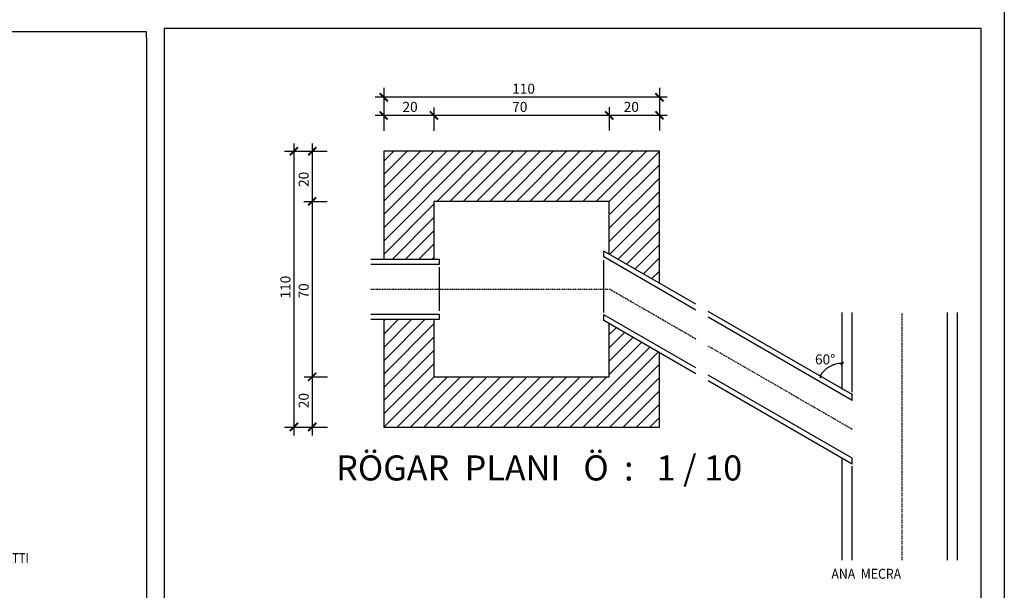
# Model space of a CAD drawing. Units: millimetres. Extents: x -470797 to -157139, y -132146 to -30428.
# Drawn here: x -157407 to -157147, y -65727 to -65576 of the extents above; entities that cross this region are included whole.
import ezdxf

# ---------------------------------------------------------------- set-up
doc = ezdxf.new("R2010")
doc.units = ezdxf.units.MM
doc.linetypes.add('BORDER2', pattern=[0.875, 0.25, -0.125, 0.25, -0.125, 0, -0.125])
for name, color, linetype in [('3', 2, 'Continuous'), ('KOLON', 3, 'Continuous'), ('MERDIVEN', 7, 'Continuous'), ('YAZI', 7, 'Continuous'), ('ÖLÇÜ', 7, 'Continuous')]:
    doc.layers.add(name, color=color, linetype=linetype)
doc.styles.add('ROMANSTW', font='tromans.shx', dxfattribs={"width": 0.8})

# ---------------------------------------------------------------- blocks, each defined once
blk = doc.blocks.new('_OBLIQUE')
at = {"color": 0, "linetype": 'ByBlock'}
blk.add_line((-0.5, -0.5), (0.5, 0.5), dxfattribs=at)

msp = doc.modelspace()

# ---------------------------------------------------------------- linework, layer by layer
at = {"color": 0, "linetype": 'ByBlock'}
msp.add_line((-157186.87, -65676.69), (-157186.87, -65675.16), dxfattribs=at)
for p in [(-157191.83, -65667.29), (-157189.53, -65673.62), (-157186.87, -65675.16)]:
    msp.add_point(p, dxfattribs=at)
at = {"layer": '3', "color": 5}
for p, q in [((-157369.02, -65578.24), (-157369.02, -65868.16)), ((-157152.68, -65578.24), (-157369.02, -65578.24)), ((-157152.68, -65868.16), (-157152.68, -65578.24)), ((-157373.73, -65579.1), (-157703.99, -65579.1)), ((-157373.73, -65580.63), (-157373.73, -65579.1)), ((-157373.73, -65580.63), (-157373.73, -65870.07))]:
    msp.add_line(p, q, dxfattribs=at)
at = {"layer": 'DEFPOINTS', "color": 0, "linetype": 'ByBlock'}
for p in [(-157224.98, -65653.16), (-157189.53, -65653.4)]:
    msp.add_point(p, dxfattribs=at)
at = {"layer": 'KOLON', "color": 0}
for p, q in [((-157189.53, -65673.62), (-157189.53, -65653.4)), ((-157159, -65719), (-157159, -65653.4)), ((-157189.53, -65719), (-157189.53, -65692.02))]:
    msp.add_line(p, q, dxfattribs=at)
for points in [[(-157237.9, -65645.7), (-157237.9, -65610.73), (-157310.89, -65610.73), (-157310.89, -65639.27)], [(-157251.17, -65638.04), (-157251.17, -65624.01), (-157297.62, -65624.01), (-157297.62, -65639.27)], [(-157310.89, -65655.2), (-157310.89, -65683.73), (-157237.9, -65683.73), (-157237.9, -65664.09)], [(-157297.62, -65655.2), (-157297.62, -65670.46), (-157251.17, -65670.46), (-157251.17, -65656.43)]]:
    msp.add_lwpolyline(points, dxfattribs=at)
at = {"layer": 'MERDIVEN', "color": 0, "linetype": 'BORDER2', "ltscale": 1.5}
for p, q in [((-157314.26, -65647.23), (-157296.15, -65647.23)), ((-157296.15, -65647.23), (-157251.17, -65647.23)), ((-157228.29, -65660.44), (-157251.17, -65647.23)), ((-157173.6, -65719), (-157173.6, -65653.4)), ((-157186.87, -65684.35), (-157224.98, -65662.35))]:
    msp.add_line(p, q, dxfattribs=at)
at = {"layer": 'YAZI'}
msp.add_line((-157146.59, -65046.73), (-157146.59, -66091), dxfattribs=at)
at = {"layer": 'ÖLÇÜ', "color": 0, "linetype": 'ByBlock'}
for p, q in [((-157310.89, -65593.91), (-157310.89, -65605.34)), ((-157237.9, -65593.91), (-157237.9, -65605.25)), ((-157235.86, -65596.41), (-157313.17, -65596.41)), ((-157297.62, -65599.13), (-157297.62, -65605.34)), ((-157251.17, -65599.04), (-157251.17, -65605.25)), ((-157235.86, -65601.23), (-157313.17, -65601.23)), ((-157334.67, -65608.7), (-157334.67, -65686.01)), ((-157329.84, -65608.7), (-157329.84, -65686.01)), ((-157337.16, -65610.73), (-157325.83, -65610.73)), ((-157332.04, -65624.01), (-157325.83, -65624.01)), ((-157331.94, -65670.46), (-157325.73, -65670.46)), ((-157337.16, -65683.73), (-157325.73, -65683.73))]:
    msp.add_line(p, q, dxfattribs=at)
at = {"layer": 'ÖLÇÜ', "color": 0}
for p, q in [((-157310.89, -65634.52), (-157287.11, -65610.73)), ((-157310.89, -65631), (-157290.63, -65610.73)), ((-157310.89, -65616.92), (-157304.7, -65610.73)), ((-157310.89, -65627.48), (-157294.15, -65610.73)), ((-157310.89, -65623.96), (-157297.66, -65610.73)), ((-157310.89, -65620.44), (-157301.18, -65610.73)), ((-157310.89, -65613.4), (-157308.22, -65610.73)), ((-157296.86, -65624.01), (-157283.59, -65610.73)), ((-157293.34, -65624.01), (-157280.07, -65610.73)), ((-157289.82, -65624.01), (-157276.55, -65610.73)), ((-157286.3, -65624.01), (-157273.03, -65610.73)), ((-157282.78, -65624.01), (-157269.51, -65610.73)), ((-157279.26, -65624.01), (-157265.99, -65610.73)), ((-157275.74, -65624.01), (-157262.47, -65610.73)), ((-157272.22, -65624.01), (-157258.95, -65610.73)), ((-157268.71, -65624.01), (-157255.43, -65610.73)), ((-157265.19, -65624.01), (-157251.91, -65610.73)), ((-157261.67, -65624.01), (-157248.39, -65610.73)), ((-157258.15, -65624.01), (-157244.88, -65610.73)), ((-157254.63, -65624.01), (-157241.36, -65610.73)), ((-157251.17, -65624.06), (-157237.9, -65610.79)), ((-157251.17, -65627.58), (-157237.9, -65614.31)), ((-157251.17, -65631.1), (-157237.9, -65617.83)), ((-157251.17, -65634.62), (-157237.9, -65621.35)), ((-157310.89, -65638.04), (-157297.62, -65624.77)), ((-157251.1, -65638.08), (-157237.9, -65624.87)), ((-157308.6, -65639.27), (-157297.62, -65628.29)), ((-157248.87, -65639.36), (-157237.9, -65628.39)), ((-157305.08, -65639.27), (-157297.62, -65631.8)), ((-157246.64, -65640.65), (-157237.9, -65631.91)), ((-157301.56, -65639.27), (-157297.62, -65635.32)), ((-157244.41, -65641.94), (-157237.9, -65635.43)), ((-157228.29, -65651.24), (-157252.64, -65637.19)), ((-157252.64, -65638.72), (-157252.64, -65637.19)), ((-157228.29, -65652.78), (-157252.64, -65638.72)), ((-157314.26, -65639.27), (-157296.15, -65639.27)), ((-157314.26, -65640.6), (-157296.15, -65640.6)), ((-157298.05, -65639.27), (-157297.62, -65638.84)), ((-157296.15, -65640.6), (-157296.15, -65639.27)), ((-157252.64, -65653.44), (-157252.64, -65639.55)), ((-157242.18, -65643.23), (-157237.9, -65638.95)), ((-157296.15, -65652.97), (-157296.15, -65641.42)), ((-157239.95, -65644.52), (-157237.9, -65642.47)), ((-157314.26, -65653.87), (-157296.15, -65653.87)), ((-157296.15, -65655.2), (-157296.15, -65653.87)), ((-157228.29, -65668.1), (-157252.64, -65654.05)), ((-157252.64, -65655.58), (-157252.64, -65654.05)), ((-157186.87, -65675.16), (-157224.98, -65653.16)), ((-157186.87, -65674.53), (-157186.87, -65653.4)), ((-157161.66, -65719), (-157161.66, -65653.4)), ((-157314.26, -65655.2), (-157296.15, -65655.2)), ((-157310.89, -65659.15), (-157306.93, -65655.2)), ((-157310.89, -65666.19), (-157299.89, -65655.2)), ((-157310.89, -65662.67), (-157303.41, -65655.2)), ((-157310.89, -65655.63), (-157310.45, -65655.2)), ((-157310.89, -65669.71), (-157297.62, -65656.44)), ((-157228.29, -65669.63), (-157252.64, -65655.58)), ((-157186.87, -65676.69), (-157224.98, -65654.69)), ((-157251.17, -65659.26), (-157249.37, -65657.46)), ((-157251.17, -65662.78), (-157247.14, -65658.75)), ((-157310.89, -65673.23), (-157297.62, -65659.96)), ((-157251.17, -65666.3), (-157244.91, -65660.04)), ((-157251.17, -65669.82), (-157242.68, -65661.33)), ((-157310.89, -65676.75), (-157297.62, -65663.48)), ((-157261.56, -65683.73), (-157240.45, -65662.62)), ((-157258.04, -65683.73), (-157238.22, -65663.9)), ((-157310.89, -65680.27), (-157297.62, -65667)), ((-157254.52, -65683.73), (-157237.9, -65667.1)), ((-157186.87, -65692.02), (-157224.98, -65670.01)), ((-157310.83, -65683.73), (-157297.56, -65670.46)), ((-157307.31, -65683.73), (-157294.04, -65670.46)), ((-157303.79, -65683.73), (-157290.52, -65670.46)), ((-157300.28, -65683.73), (-157287, -65670.46)), ((-157296.76, -65683.73), (-157283.48, -65670.46)), ((-157293.24, -65683.73), (-157279.96, -65670.46)), ((-157289.72, -65683.73), (-157276.45, -65670.46)), ((-157286.2, -65683.73), (-157272.93, -65670.46)), ((-157282.68, -65683.73), (-157269.41, -65670.46)), ((-157279.16, -65683.73), (-157265.89, -65670.46)), ((-157275.64, -65683.73), (-157262.37, -65670.46)), ((-157272.12, -65683.73), (-157258.85, -65670.46)), ((-157268.6, -65683.73), (-157255.33, -65670.46)), ((-157265.08, -65683.73), (-157251.81, -65670.46)), ((-157251.01, -65683.73), (-157237.9, -65670.62)), ((-157186.87, -65693.55), (-157224.98, -65671.55)), ((-157247.49, -65683.73), (-157237.9, -65674.14)), ((-157243.97, -65683.73), (-157237.9, -65677.66)), ((-157240.45, -65683.73), (-157237.9, -65681.18)), ((-157186.87, -65693.55), (-157186.87, -65692.02)), ((-157186.87, -65719), (-157186.87, -65694.06))]:
    msp.add_line(p, q, dxfattribs=at)
at = {"layer": 'ÖLÇÜ', "color": 0, "linetype": 'ByBlock', "const_width": 0.498}
for points in [[(-157309.81, -65597.49), (-157311.96, -65595.34)], [(-157236.81, -65597.49), (-157238.96, -65595.34)], [(-157309.81, -65602.32), (-157311.96, -65600.17)], [(-157296.53, -65602.32), (-157298.69, -65600.17)], [(-157250.08, -65602.32), (-157252.24, -65600.17)], [(-157236.81, -65602.32), (-157238.96, -65600.17)], [(-157333.58, -65609.65), (-157335.74, -65611.8)], [(-157328.75, -65609.65), (-157330.91, -65611.8)], [(-157328.75, -65622.92), (-157330.91, -65625.07)], [(-157328.75, -65669.37), (-157330.91, -65671.53)], [(-157333.58, -65682.64), (-157335.74, -65684.8)], [(-157328.75, -65682.64), (-157330.91, -65684.8)]]:
    msp.add_lwpolyline(points, dxfattribs=at)
at = {"layer": 'ÖLÇÜ', "color": 0, "linetype": 'ByBlock'}
msp.add_arc((-157189.53, -65673.62), 6.74, 90, 150, dxfattribs=at)
for p in [(-157310.89, -65596.41), (-157310.89, -65601.23), (-157334.67, -65683.73), (-157329.84, -65683.73)]:
    msp.add_point(p, dxfattribs=at)

# ---------------------------------------------------------------- block references
at = {"layer": 'ÖLÇÜ', "color": 0, "linetype": 'ByBlock', "xscale": 0.6635999999998603, "yscale": 0.6635999999998603, "zscale": 0.6636000000000001}
msp.add_blockref('_OBLIQUE', (-157189.53, -65666.88), dxfattribs=at)
at = {"layer": 'ÖLÇÜ', "color": 0, "linetype": 'ByBlock', "xscale": 0.6636000000213889, "yscale": 0.6635999999998603, "zscale": 0.6636000000000001, "rotation": 239.999999988016}
msp.add_blockref('_OBLIQUE', (-157195.37, -65670.25), dxfattribs=at)

# ---------------------------------------------------------------- texts
at = {"layer": 'YAZI', "style": 'ROMANSTW', "width": 0.8}
msp.add_text('BASMA HATTI', height=2.6544, dxfattribs=at).set_placement((-157423.22, -65719.77))
at = {"layer": 'ÖLÇÜ', "color": 0}
for s, p in [('110', (-157276.87, -65595.5)), ('20', (-157305.91, -65600.32)), ('70', (-157276.87, -65600.32)), ('20', (-157247.35, -65600.32))]:
    msp.add_text(s, height=2.654, dxfattribs=at).set_placement(p)
for s, p in [('20', (-157330.75, -65620.19)), ('110', (-157335.58, -65649.71)), ('70', (-157330.75, -65649.71)), ('20', (-157330.75, -65678.75))]:
    msp.add_text(s, height=2.654, rotation=90, dxfattribs=at).set_placement(p)
at = {"layer": 'ÖLÇÜ', "color": 0, "width": 0.9}
msp.add_text('ANA  MECRA', height=2.654, dxfattribs=at).set_placement((-157192.37, -65723.92))
at = {"layer": 'ÖLÇÜ', "color": 0, "insert": (-157194.03, -65665.83), "char_height": 2.654, "attachment_point": 5}
msp.add_mtext('\\A1;60°', dxfattribs=at)
at = {"layer": 'ÖLÇÜ', "color": 0, "insert": (-157323.48, -65691.25), "char_height": 6.636, "width": 209.3061, "attachment_point": 1}
msp.add_mtext('\\fTimes New Roman|b0|i0|c162|p18;RÖGAR  PLANI   Ö  :   1 / 10', dxfattribs=at)

doc.saveas('drawing.dxf')
